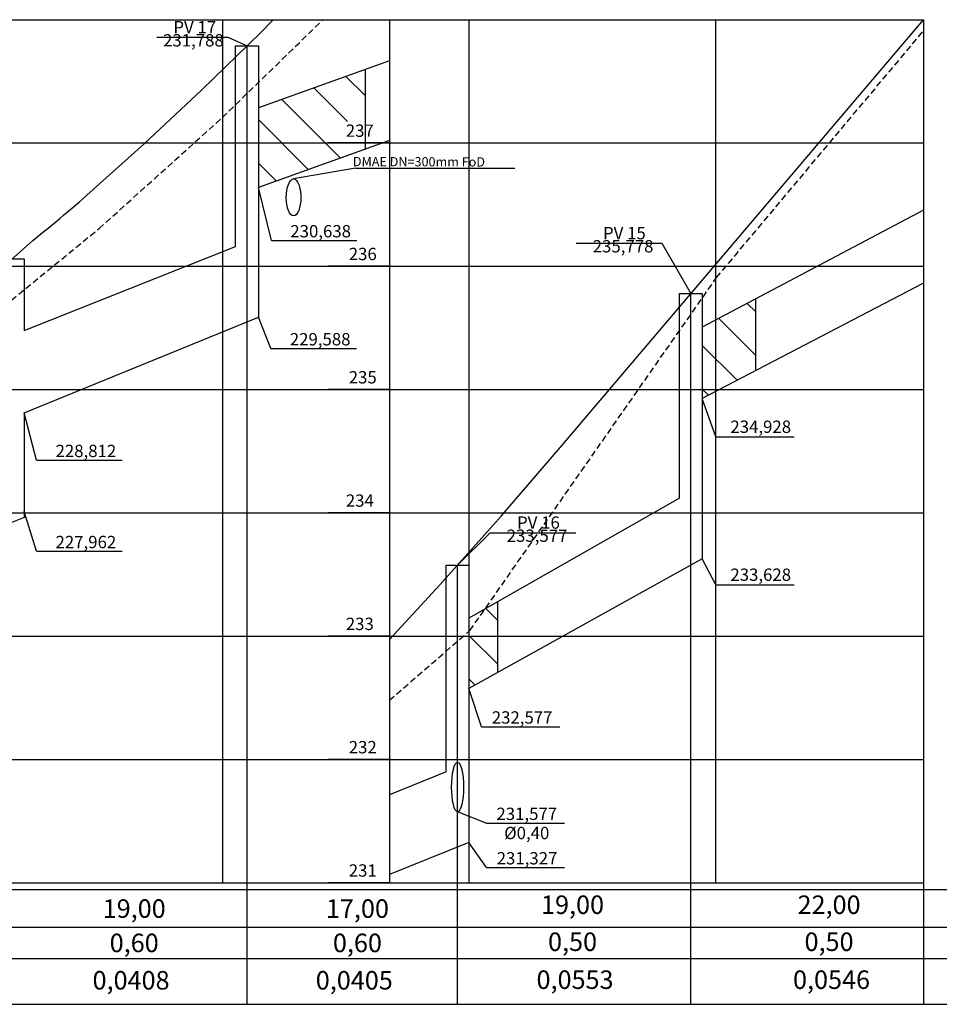
# Model space of a CAD drawing. Extents: x 3009 to 3389, y 15395 to 28007.
# Drawn here: x 3184 to 3258, y 15449 to 15529 of the extents above; entities that cross this region are included whole.
import ezdxf
from ezdxf.enums import TextEntityAlignment as Align

# ---------------------------------------------------------------- set-up
doc = ezdxf.new("R2010")
doc.units = 0
doc.header["$MEASUREMENT"] = 0
doc.linetypes.add('DASHED', pattern=[0.75, 0.5, -0.25])
doc.linetypes.add('LIN0', pattern=[0])
doc.layers.get('0').update_dxf_attribs({"linetype": 'CONTINUOUS'})
for name, color, linetype in [('501-RUA1$0$MURO', 2, 'CONTINUOUS'), ('DREN', 4, 'CONTINUOUS'), ('PEGC', 1, 'DASHED'), ('PERFIL', 3, 'LIN0'), ('PFGC', 3, 'CONTINUOUS'), ('PGRID', 1, 'CONTINUOUS')]:
    doc.layers.add(name, color=color, linetype=linetype)
doc.styles.add('R6', font='ROMANS.SHX', dxfattribs={"height": 1.875})
doc.styles.add('ROMANS', font='simplex.shx', dxfattribs={"height": 1.5})

msp = doc.modelspace()

# ---------------------------------------------------------------- hatches: boundary and pattern name
h = msp.add_hatch()
h.set_pattern_fill('ANSI31', color=3, scale=20, angle=90, style=0)
h.paths.add_polyline_path([(3203.135, 15519.157), (3203.135, 15515.537), (3211.789, 15518.638), (3211.789, 15519.157), (3208.783, 15519.157)])
h.paths.add_polyline_path([(3208.783, 15519.157), (3211.789, 15519.157), (3211.789, 15519.407), (3209.977, 15519.407), (3209.977, 15520.907), (3211.789, 15520.907), (3211.789, 15525.112), (3203.135, 15522.011), (3203.135, 15519.157)])
h = msp.add_hatch()
h.set_pattern_fill('ANSI31', color=3, scale=20, angle=90, style=0)
h.paths.add_polyline_path([(3240.216, 15504.782), (3239.135, 15504.21), (3239.135, 15499.157), (3240.216, 15499.157)])
h.paths.add_polyline_path([(3240.216, 15499.157), (3239.135, 15499.157), (3239.135, 15498.437), (3240.216, 15499)])
h.paths.add_polyline_path([(3240.216, 15499.157), (3240.516, 15499.157), (3243.444, 15500.684), (3243.444, 15506.494), (3240.216, 15504.782)])
h = msp.add_hatch()
h.set_pattern_fill('ANSI31', color=3, scale=20, angle=90, style=0)
h.paths.add_polyline_path([(3220.216, 15474.927), (3222.523, 15476.209), (3222.523, 15479.157), (3220.216, 15479.157)])
h.paths.add_polyline_path([(3220.216, 15479.157), (3222.523, 15479.157), (3222.523, 15481.929), (3222.523, 15481.939), (3221.52, 15481.367), (3220.296, 15479.617), (3220.216, 15479.547)])

# ---------------------------------------------------------------- linework, layer by layer
at = {"color": 3}
for p, q in [((3211.789, 15525.112), (3211.789, 15518.638)), ((3203.135, 15522.011), (3203.135, 15515.537)), ((3243.444, 15506.498), (3243.444, 15500.684)), ((3239.135, 15504.21), (3239.135, 15498.437)), ((3222.523, 15481.929), (3222.523, 15476.209)), ((3220.216, 15480.624), (3220.216, 15474.927))]:
    msp.add_line(p, q, dxfattribs=at)
msp.add_ellipse((3205.99, 15514.742), major_axis=(0, -1.5), ratio=0.396001)
at = {"layer": 'DREN', "color": 2}
for p, q in [((3194.905, 15527.732), (3200.657, 15527.732)), ((3200.657, 15527.732), (3202.216, 15527.05)), ((3204.192, 15511.254), (3203.135, 15515.537)), ((3204.192, 15511.254), (3211.135, 15511.254)), ((3228.911, 15511.028), (3235.868, 15511.028)), ((3235.868, 15511.028), (3238.216, 15506.942)), ((3204.15, 15502.493), (3203.135, 15505.037)), ((3204.15, 15502.493), (3211.093, 15502.493)), ((3240.231, 15495.328), (3239.135, 15498.437)), ((3185.15, 15493.433), (3184.135, 15497.277)), ((3240.231, 15495.328), (3246.578, 15495.328)), ((3185.15, 15493.433), (3192.093, 15493.433)), ((3185.15, 15486.047), (3184.135, 15489.277)), ((3221.939, 15487.554), (3219.296, 15484.926)), ((3221.939, 15487.554), (3228.896, 15487.554)), ((3185.15, 15486.047), (3192.093, 15486.047)), ((3240.231, 15483.328), (3239.135, 15485.437)), ((3240.231, 15483.328), (3246.578, 15483.328)), ((3221.231, 15471.818), (3220.216, 15474.927)), ((3221.231, 15471.818), (3227.578, 15471.818)), ((3221.606, 15464.003), (3219.296, 15464.927)), ((3221.606, 15464.003), (3227.954, 15464.003)), ((3221.629, 15460.4), (3220.216, 15462.427)), ((3221.629, 15460.4), (3227.976, 15460.4))]:
    msp.add_line(p, q, dxfattribs=at)
at = {"layer": 'DREN'}
for p, q in [((3213.783, 15525.827), (3203.135, 15522.011)), ((3213.783, 15519.353), (3203.135, 15515.537)), ((3257.079, 15513.721), (3239.135, 15504.21)), ((3184.135, 15503.938), (3201.289, 15510.764)), ((3257.079, 15507.793), (3239.135, 15498.437)), ((3184.135, 15497.277), (3203.135, 15505.037)), ((3237.296, 15490.36), (3220.216, 15480.624)), ((3184.135, 15488.777), (3164.135, 15480.867)), ((3239.135, 15485.437), (3220.216, 15474.927)), ((3218.377, 15468.156), (3213.783, 15466.294)), ((3220.216, 15462.427), (3213.783, 15459.82))]:
    msp.add_line(p, q, dxfattribs=at)
at = {"layer": 'DREN', "color": 3}
for q in [(3205.99, 15516.242), (3223.929, 15517.106)]:
    msp.add_line((3211.006, 15517.106), q, dxfattribs=at)
at = {"layer": 'DREN', "flags": 128}
for points in [[(3201.289, 15510.764), (3201.296, 15527.05), (3203.135, 15527.05), (3203.135, 15522.011)], [(3203.135, 15515.537), (3203.135, 15505.037)], [(3182.287, 15494.494), (3182.296, 15509.776), (3184.135, 15509.776), (3184.135, 15503.938)], [(3237.296, 15490.36), (3237.296, 15506.942), (3239.135, 15506.942), (3239.135, 15504.21)], [(3239.135, 15498.437), (3239.135, 15485.437)], [(3184.135, 15497.277), (3184.135, 15488.777)], [(3184.135, 15494.183), (3184.135, 15493.183)], [(3218.377, 15468.156), (3218.377, 15484.926), (3220.216, 15484.926), (3220.216, 15480.624)], [(3220.216, 15474.927), (3220.216, 15462.427)]]:
    msp.add_lwpolyline(points, dxfattribs=at)
at = {"layer": 'DREN'}
msp.add_ellipse((3219.296, 15466.927), major_axis=(0, -2), ratio=0.242751, dxfattribs=at)
at = {"layer": 'PEGC'}
for p, q in [((3200.216, 15521.217), (3208.376, 15529.157)), ((3240.296, 15508.237), (3257.079, 15528.251)), ((3190.216, 15512.217), (3200.216, 15521.217)), ((3180.216, 15504.047), (3190.216, 15512.217)), ((3220.296, 15479.617), (3240.296, 15508.237)), ((3213.783, 15473.97), (3220.296, 15479.617))]:
    msp.add_line(p, q, dxfattribs=at)
at = {"layer": 'PERFIL', "color": 1, "linetype": 'LIN0'}
for p, q in [((3200.216, 15529.157), (3200.216, 15459.157)), ((3220.216, 15529.157), (3220.216, 15459.157)), ((3240.216, 15529.157), (3240.216, 15459.157)), ((3124.273, 15519.157), (3257.079, 15519.157)), ((3124.273, 15509.157), (3257.079, 15509.157)), ((3124.273, 15499.157), (3257.079, 15499.157)), ((3124.273, 15479.157), (3257.079, 15479.157)), ((3124.273, 15469.157), (3257.079, 15469.157))]:
    msp.add_line(p, q, dxfattribs=at)
at = {"layer": 'PERFIL', "color": 3, "linetype": 'LIN0'}
for p, q in [((3213.783, 15529.157), (3213.783, 15459.157)), ((3257.079, 15529.157), (3257.079, 15449.304)), ((3213.783, 15519.157), (3208.783, 15519.157)), ((3213.783, 15509.157), (3208.783, 15509.157)), ((3213.783, 15499.157), (3208.783, 15499.157)), ((3213.783, 15489.157), (3208.783, 15489.157)), ((3213.783, 15479.157), (3208.783, 15479.157)), ((3213.783, 15469.157), (3208.783, 15469.157)), ((3213.783, 15459.157), (3208.783, 15459.157))]:
    msp.add_line(p, q, dxfattribs=at)
at = {"layer": 'PERFIL', "color": 2, "linetype": 'LIN0'}
for p, q in [((3202.224, 15449.304), (3202.224, 15527.041)), ((3238.216, 15449.304), (3238.216, 15506.942)), ((3219.296, 15449.304), (3219.296, 15484.926))]:
    msp.add_line(p, q, dxfattribs=at)
at = {"layer": 'PERFIL', "linetype": 'LIN0'}
for p, q in [((3124.273, 15459.157), (3257.079, 15459.157)), ((3109.079, 15458.612), (3286.323, 15458.612)), ((3109.079, 15455.557), (3286.323, 15455.557)), ((3109.079, 15453.018), (3286.323, 15453.018)), ((3109.079, 15449.304), (3286.323, 15449.304))]:
    msp.add_line(p, q, dxfattribs=at)
at = {"layer": 'PFGC'}
msp.add_line((3227.796, 15494.671), (3257.079, 15529.157), dxfattribs=at)
for points in [[(3189.216, 15514.915), (3193.864, 15519.081), (3198.559, 15523.476), (3203.301, 15528.101), (3204.344, 15529.157)], [(3170.528, 15498.499), (3184.841, 15511.258), (3185.153, 15511.505), (3185.466, 15511.755), (3185.778, 15512.007), (3186.091, 15512.26), (3186.403, 15512.516), (3186.716, 15512.775), (3187.028, 15513.035), (3187.341, 15513.297), (3187.653, 15513.561), (3187.966, 15513.828), (3188.278, 15514.097), (3188.591, 15514.368), (3188.903, 15514.64), (3189.216, 15514.915)], [(3213.783, 15478.883), (3217.89, 15483.353), (3222.82, 15488.897), (3227.796, 15494.671)]]:
    msp.add_lwpolyline(points, dxfattribs=at)
at = {"layer": 'PGRID', "color": 3}
msp.add_line((3120.216, 15529.157), (3257.079, 15529.157), dxfattribs=at)
at = {"layer": 'PGRID'}
msp.add_line((3124.273, 15489.157), (3257.079, 15489.157), dxfattribs=at)

# ---------------------------------------------------------------- texts
at = {"layer": '501-RUA1$0$MURO', "style": 'R6'}
msp.add_text('DMAE DN=300mm FoD', height=0.75, rotation=359.83902, dxfattribs=at).set_placement((3210.801, 15517.278))
at = {"layer": 'PERFIL', "color": 4, "style": 'ROMANS'}
for s, p in [('PV 17', (3197.978, 15528.42)), ('230,638', (3208.191, 15511.873)), ('PV 15', (3232.822, 15511.717)), ('229,588', (3208.149, 15503.112)), ('234,928', (3243.879, 15496.017)), ('228,812', (3189.149, 15494.052)), ('PV 16', (3225.85, 15488.243)), ('227,962', (3189.149, 15486.666)), ('233,628', (3243.879, 15484.017)), ('232,577', (3224.529, 15472.437)), ('231,577', (3224.904, 15464.622)), ('%%C0,40', (3224.904, 15463.068)), ('231,327', (3224.927, 15461.019))]:
    msp.add_text(s, height=1, dxfattribs=at).set_placement(p, align=Align.MIDDLE)
for s, p in [('231,788', (3197.87, 15526.986)), ('235,778', (3232.714, 15510.282)), ('233,577', (3225.742, 15486.808))]:
    msp.add_text(s, height=1, dxfattribs=at).set_placement(p, align=Align.CENTER)
at = {"layer": 'PERFIL', "color": 3, "style": 'ROMANS'}
for s, p in [('237', (3210.227, 15519.657)), ('236', (3210.468, 15509.657)), ('235', (3210.468, 15499.657)), ('234', (3210.227, 15489.657)), ('233', (3210.227, 15479.657)), ('232', (3210.468, 15469.657)), ('231', (3210.468, 15459.657))]:
    msp.add_text(s, height=1, dxfattribs=at).set_placement(p)
at = {"layer": 'PERFIL', "style": 'ROMANS'}
for s, p in [('19,00', (3228.617, 15457.186)), ('22,00', (3249.419, 15457.186)), ('19,00', (3193.067, 15456.873)), ('17,00', (3211.17, 15456.873)), ('0,60', (3193.067, 15454.09)), ('0,60', (3211.17, 15454.09)), ('0,50', (3228.617, 15454.184)), ('0,50', (3249.419, 15454.184)), ('0,0408', (3192.814, 15451.059)), ('0,0405', (3210.917, 15451.059)), ('0,0553', (3228.819, 15451.106)), ('0,0546', (3249.62, 15451.106))]:
    msp.add_text(s, height=1.5, dxfattribs=at).set_placement(p, align=Align.MIDDLE)

doc.saveas('drawing.dxf')
